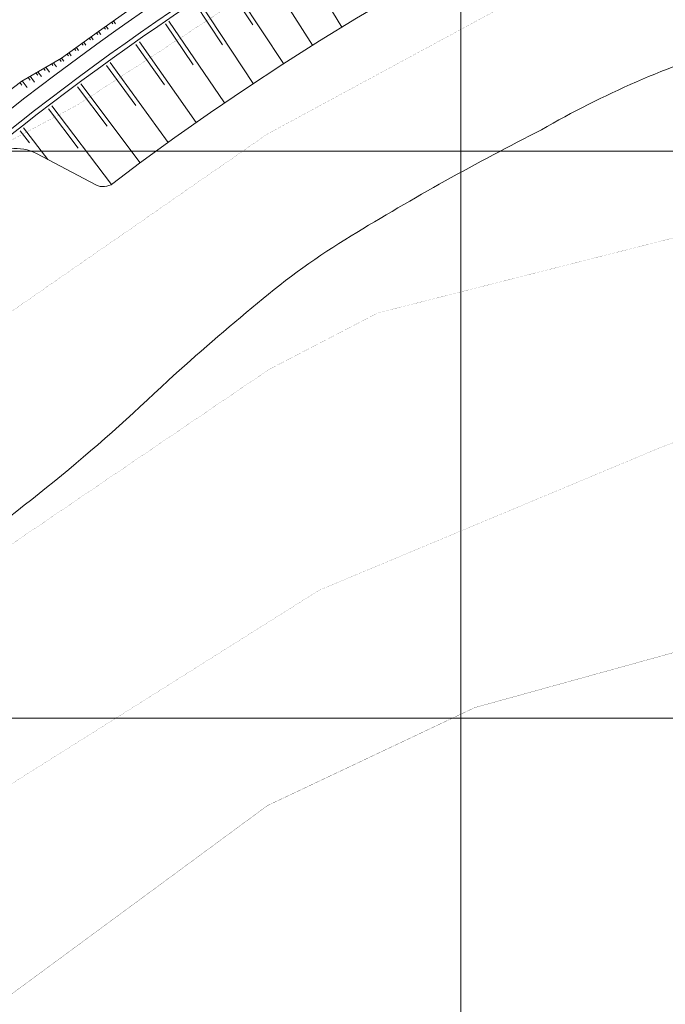
# Model space of a CAD drawing. Extents: x 355827 to 369554, y 7730999 to 7746265.
# Drawn here: x 362860 to 363144, y 7731886 to 7732320 of the extents above; entities that cross this region are included whole.
import ezdxf

# ---------------------------------------------------------------- set-up
doc = ezdxf.new("R2010")
doc.units = 0
doc.header["$LTSCALE"] = 70
doc.header["$MEASUREMENT"] = 0
for name, color, linetype, lineweight in [('1', 7, 'CONTINUOUS', 13), ('2', 7, 'CONTINUOUS', 13), ('CUADRICULA', 7, 'CONTINUOUS', 9), ('DG-BORDE-PAV', 130, 'CONTINUOUS', 13), ('DR-DESMO', 12, 'CONTINUOUS', 13), ('VIA_FERREA', 3, 'CONTINUOUS', 13)]:
    doc.layers.add(name, color=color, linetype=linetype, lineweight=lineweight)
doc.linetypes.add('TRACKS', pattern='A,0.15,[130,ltypeshp.shx,S=0.25,R=0,X=0,Y=0],0.15', length=0.3)

msp = doc.modelspace()

# ---------------------------------------------------------------- linework, layer by layer
at = {"layer": '1', "color": 52, "linetype": 'Continuous', "const_width": 0.1, "elevation": 97337.67}
msp.add_lwpolyline([(363185.02, 7732051.37), (363060.12, 7732016.83), (362968.75, 7731973.65), (362806.26, 7731853.98), (362704.49, 7731812.04), (362526.39, 7731777.5), (362264.44, 7731752.82), (362064.36, 7731786.13), (361958.54, 7731808.34), (361726.08, 7731809.57)], dxfattribs=at)
at = {"layer": '2', "color": 8, "linetype": 'Continuous', "const_width": 0.05}
for points, elevation in [([(360118.4, 7731972.06), (360194.68, 7731988.39), (360386.89, 7732014.67), (360524.88, 7732014.67), (360687.52, 7732051.47), (360855.08, 7732098.79), (361074.39, 7732130.33), (361163.1, 7732146.1), (361582, 7732130.33), (361798.85, 7732156.62), (362119.19, 7732130.33), (362222.69, 7732104.04), (362296.61, 7732072.5), (362442, 7732093.53), (362629.27, 7732146.1), (362885.54, 7732282.79), (363062.96, 7732398.44), (363191.1, 7732414.22)], 97537.67), ([(361855.53, 7732056.73), (361973.81, 7732051.47), (362116.73, 7732025.19), (362227, 7731997.59), (362308.93, 7731992.33), (362613.25, 7732063.3), (362824.56, 7732169.76), (362968.71, 7732269.64), (363104.85, 7732343.24), (363298.29, 7732376.1)], 97487.67), ([(361922.68, 7731991.02), (361957.79, 7731984.44), (362081, 7731922.67), (362153.69, 7731913.47), (362236.24, 7731918.73), (362299.08, 7731892.44), (362331.73, 7731896.39), (362425.36, 7731931.87), (362605.25, 7731971.3), (362727.22, 7731991.02), (362833.8, 7732073.82), (362969.33, 7732165.82), (363017.38, 7732190.79), (363219.44, 7732242.04)], 97437.67), ([(363282.89, 7732184.22), (363142.43, 7732131.64), (362991.5, 7732068.56), (362820.24, 7731960.79), (362689.64, 7731902.96), (362424.13, 7731862.22), (362234.39, 7731839.87), (362109.34, 7731879.3), (361998.45, 7731889.82), (361874.01, 7731899.02)], 97387.67)]:
    msp.add_lwpolyline(points, dxfattribs=dict(at, elevation=elevation))
at = {"layer": 'CUADRICULA', "color": 8, "linetype": 'Continuous'}
for p, q in [((363054.07, 7731012.16), (363054.07, 7737012.16)), ((357554.07, 7732262.16), (369554.07, 7732262.16)), ((357554.07, 7732012.16), (369554.07, 7732012.16))]:
    msp.add_line(p, q, dxfattribs=at)
at = {"layer": 'DG-BORDE-PAV'}
for radius, start in [(1238.5, 103.84668), (1231.5, 103.82905)]:
    msp.add_arc((363618.67, 7731305.23), radius, start, 128.43929, dxfattribs=at)
at = {"layer": 'DR-DESMO', "color": 4}
for p, q in [((362978.85, 7732353.96, 97337.67), (363001.56, 7732316.82, 97337.67)), ((362965.32, 7732345.61, 97337.67), (362988.64, 7732308.84, 97337.67)), ((362950.33, 7732335.94, 97337.67), (362962.29, 7732317.74, 97337.67)), ((362951.9, 7732337.09, 97337.67), (362975.81, 7732300.7, 97337.67)), ((362894.32, 7732314.92, 97337.67), (362910.77, 7732326.51, 97337.67)), ((362936.96, 7732327.14, 97337.67), (362948.92, 7732308.95, 97337.67)), ((362938.54, 7732328.29, 97337.67), (362962.44, 7732291.91, 97337.67)), ((362896.83, 7732316.68, 97337.67), (362897.35, 7732315.94, 97337.67)), ((362897.64, 7732317.26, 97337.67), (362898.57, 7732315.94, 97337.67)), ((362900.1, 7732318.99, 97337.67), (362900.61, 7732318.25, 97337.67)), ((362900.91, 7732319.56, 97337.67), (362901.83, 7732318.26, 97337.67)), ((362923.82, 7732318.21, 97337.67), (362936.07, 7732300.21, 97337.67)), ((362925.36, 7732319.4, 97337.67), (362949.86, 7732283.41, 97337.67)), ((362878.02, 7732303.12, 97337.67), (362894.32, 7732314.92, 97337.67)), ((362890.22, 7732311.95, 97337.67), (362890.77, 7732311.2, 97337.67)), ((362891.03, 7732312.54, 97337.67), (362891.99, 7732311.22, 97337.67)), ((362893.46, 7732314.3, 97337.67), (362894.01, 7732313.54, 97337.67)), ((362894.27, 7732314.88, 97337.67), (362895.24, 7732313.56, 97337.67)), ((362883.74, 7732307.26, 97337.67), (362884.3, 7732306.49, 97337.67)), ((362884.55, 7732307.85, 97337.67), (362885.52, 7732306.52, 97337.67)), ((362886.98, 7732309.61, 97337.67), (362887.53, 7732308.85, 97337.67)), ((362887.79, 7732310.19, 97337.67), (362888.75, 7732308.88, 97337.67)), ((362910.78, 7732309.11, 97337.67), (362923.32, 7732291.32, 97337.67)), ((362912.3, 7732310.34, 97337.67), (362937.37, 7732274.75, 97337.67)), ((362860.43, 7732292.98, 97337.67), (362878.02, 7732303.12, 97337.67)), ((362877.97, 7732303.09, 97337.67), (362879, 7732301.71, 97337.67)), ((362880.5, 7732304.92, 97337.67), (362881.08, 7732304.12, 97337.67)), ((362881.31, 7732305.51, 97337.67), (362882.3, 7732304.15, 97337.67)), ((362870.17, 7732298.6, 97337.67), (362870.82, 7732297.74, 97337.67)), ((362871.03, 7732299.1, 97337.67), (362872.64, 7732296.96, 97337.67)), ((362873.63, 7732300.59, 97337.67), (362874.18, 7732299.86, 97337.67)), ((362874.5, 7732301.09, 97337.67), (362875.82, 7732299.34, 97337.67)), ((362877.1, 7732302.59, 97337.67), (362877.79, 7732301.68, 97337.67)), ((362897.86, 7732299.86, 97337.67), (362910.68, 7732282.27, 97337.67)), ((362899.35, 7732301.13, 97337.67), (362924.99, 7732265.95, 97337.67)), ((362863.23, 7732294.61, 97337.67), (362864.1, 7732293.45, 97337.67)), ((362864.1, 7732295.11, 97337.67), (362866.01, 7732292.57, 97337.67)), ((362866.7, 7732296.6, 97337.67), (362867.46, 7732295.6, 97337.67)), ((362867.57, 7732297.1, 97337.67), (362869.17, 7732294.97, 97337.67)), ((362844.38, 7732280.77, 97337.67), (362860.43, 7732292.98, 97337.67)), ((362859.57, 7732292.33, 97337.67), (362860.49, 7732291.15, 97337.67)), ((362860.63, 7732293.11, 97337.67), (362862.86, 7732290.16, 97337.67)), ((362885.05, 7732290.45, 97337.67), (362898.15, 7732273.07, 97337.67)), ((362886.51, 7732291.76, 97337.67), (362912.72, 7732257, 97337.67)), ((362873.74, 7732282.12, 97337.67), (362899.95, 7732247.36, 97337.67)), ((362872.28, 7732280.81, 97337.67), (362885.38, 7732263.43, 97337.67)), ((362859.74, 7732271.04, 97337.67), (362863.83, 7732265.8, 97337.67)), ((362861.17, 7732272.39, 97337.67), (362872, 7732258.5, 97337.67))]:
    msp.add_line(p, q, dxfattribs=at)
at = {"layer": 'DR-DESMO', "color": 4, "flags": 128}
msp.add_lwpolyline([(362854.31, 7732268.26, -0.106599), (363321.96, 7732498.39), (363576.61, 7732561.72, 1.401441)], format="xyb", dxfattribs=at)
at = {"layer": 'DR-DESMO', "color": 4, "elevation": 97337.67}
msp.add_lwpolyline([(362817.18, 7732233.92), (362824.92, 7732241.35), (362839.85, 7732254.49), (362844.86, 7732258.67, -0.303404), (362866.96, 7732261.02), (362893.17, 7732247.27, 0.290191), (362900.64, 7732247.88), (362912.42, 7732256.77), (362927.92, 7732268.09), (362943.6, 7732279.15), (362959.46, 7732289.95), (362975.49, 7732300.5), (362991.69, 7732310.78), (363008.06, 7732320.8), (363024.58, 7732330.56), (363041.27, 7732340.04), (363058.1, 7732349.26), (363075.08, 7732358.2), (363092.2, 7732366.86), (363109.46, 7732375.25), (363126.86, 7732383.35), (363144.38, 7732391.18)], format="xyb", dxfattribs=at)
at = {"layer": 'VIA_FERREA', "color": 90, "linetype": 'TRACKS', "ltscale": 0.4}
for centre, radius, start, end in [((363299.87, 7731906.41), 421.37, 107.185, 119.9377), ((363623.74, 7731215.15), 1183.76, 116.82291, 121.47449), ((363168.03, 7731955.5, 97337.67), 314.42, 121.09, 130.3622), ((363652.41, 7731357.79, 97337.67), 1083.7, 129.40997, 132.16667), ((362335.49, 7732775.8, 97337.67), 851.7, 304.75903, 313.79449)]:
    msp.add_arc(centre, radius, start, end, dxfattribs=at)

doc.saveas('drawing.dxf')
